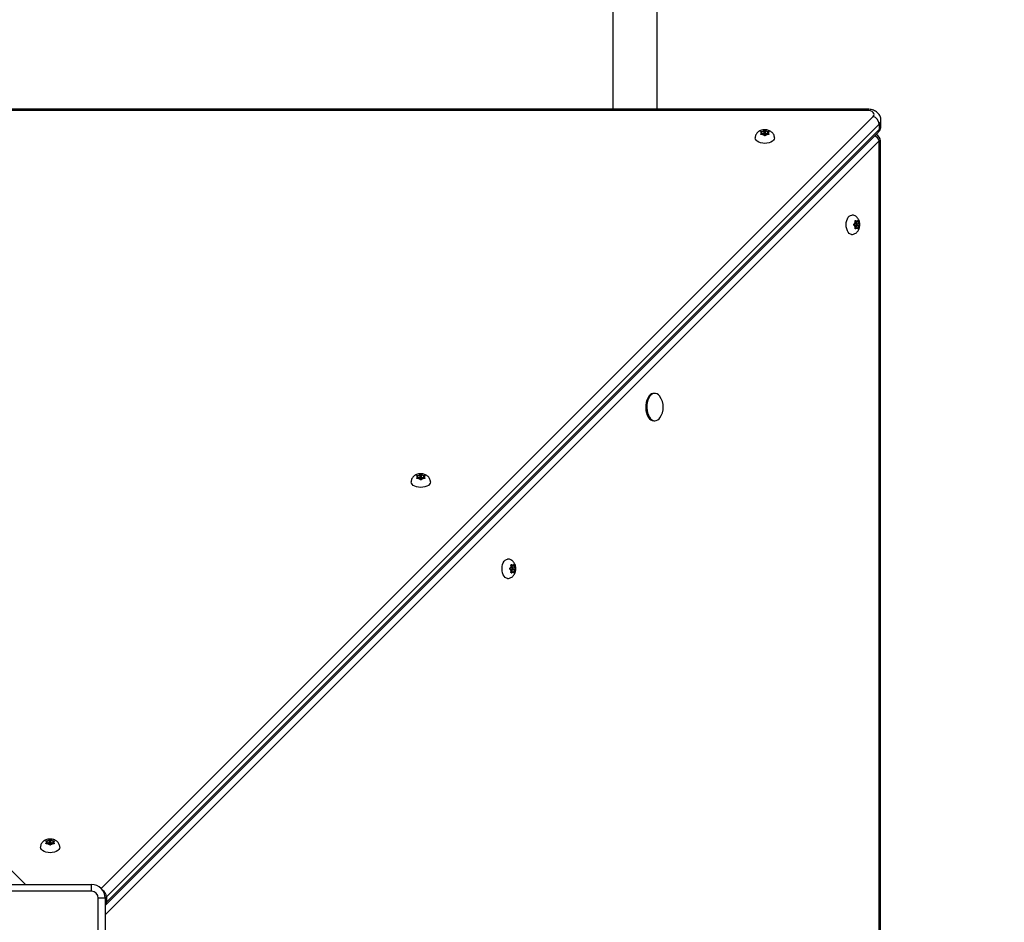
# Model space of a CAD drawing. Units: millimetres. Extents: x 7104 to 29178, y -9365 to 6558.
# Drawn here: x 17275 to 17990, y -3399 to -2743 of the extents above; entities that cross this region are included whole.
import ezdxf

# ---------------------------------------------------------------- set-up
doc = ezdxf.new("R2010")
doc.units = ezdxf.units.MM
doc.header["$PDSIZE"] = -1
doc.layers.add('TIPTAP', color=6, linetype='Continuous')
doc.layers.add('TIPTAP_DIM', color=9, linetype='Continuous')
doc.dimstyles.new('000000002E6C9198', dxfattribs={"dimscale": 100, "dimtxt": 1, "dimasz": 1, "dimexe": 1, "dimexo": 1, "dimgap": 1, "dimtad": 1, "dimdec": 0, "dimtxsty": 'Standard', "dimblk": 'OBLIQUE', "dimcen": 2.5, "dimdle": 1, "dimadec": 0, "dimazin": 0, "dimtfac": 1, "dimtdec": 0, "dimtmove": 0, "dimatfit": 3, "dimldrblk": 'OBLIQUE', "dimfxl": 1, "dimfxlon": 1, "dimarcsym": 0})

# ---------------------------------------------------------------- blocks, each defined once
blk = doc.blocks.new('_Oblique')
at = {"color": 0, "linetype": 'ByBlock', "lineweight": -2}
blk.add_line((-0.5, -0.5), (0.5, 0.5), dxfattribs=at)
blk = doc.blocks.new('*D11')
at = {"layer": 'Defpoints', "color": 0, "transparency": 16777216}
for p in [(9157.61, -3185.71), (29078.09, -3185.71), (29078.09, -9264.94)]:
    blk.add_point(p, dxfattribs=at)
at = {"layer": 'TIPTAP_DIM', "color": 0, "linetype": 'ByBlock', "lineweight": -2, "transparency": 16777216}
for p, q in [((9157.61, -9164.94), (9157.61, -9364.94)), ((29078.09, -9164.94), (29078.09, -9364.94)), ((9057.61, -9264.94), (29178.09, -9264.94))]:
    blk.add_line(p, q, dxfattribs=at)
at = {"layer": 'TIPTAP_DIM', "color": 0, "lineweight": -2, "transparency": 16777216, "xscale": 100, "yscale": 100, "zscale": 100, "rotation": 180}
blk.add_blockref('_Oblique', (9157.61, -9264.94), dxfattribs=at)
at = {"layer": 'TIPTAP_DIM', "color": 0, "lineweight": -2, "transparency": 16777216, "xscale": 100, "yscale": 100, "zscale": 100}
blk.add_blockref('_Oblique', (29078.09, -9264.94), dxfattribs=at)
at = {"layer": 'TIPTAP_DIM', "color": 0, "transparency": 16777216, "insert": (19117.85, -9114.94), "char_height": 100, "attachment_point": 5}
blk.add_mtext('19920', dxfattribs=at)
blk = doc.blocks.new('LM316_top')
at = {"layer": 'TIPTAP', "linetype": 'Continuous', "lineweight": 25}
for p, q in [((851.68, -75.18), (851.68, -1531.82)), ((883.68, -1531.82), (883.68, -75.18)), ((1036.41, -1531.82), (-137.61, -1531.82)), ((1036.41, -1532.74), (-137.61, -1532.74)), ((-137.61, -1532.74), (424.78, -2095.13)), ((479.75, -2098.06), (1040.74, -1537.07)), ((1036.41, -1531.82), (1036.41, -1532.74)), ((1045.07, -1542.59), (483.6, -2104.07)), ((1045.07, -1542.59), (1045.07, -1546.68)), ((1046.41, -1543.79), (1046.41, -1539.71)), ((482.8, -2110.24), (1044.27, -1548.77)), ((483.6, -2108.15), (1045.07, -1546.68)), ((959.19, -1550.18), (959.19, -1549.64)), ((959.61, -1550.25), (959.61, -1549.07)), ((959.78, -1549.56), (959.61, -1549.54)), ((959.78, -1549.56), (959.78, -1547.94)), ((961.45, -1549), (961.45, -1547.38)), ((961.53, -1549.07), (961.53, -1550.7)), ((962.53, -1550.7), (962.53, -1549.07)), ((962.62, -1549), (962.62, -1547.38)), ((964.28, -1549.56), (964.28, -1547.94)), ((964.45, -1549.54), (964.28, -1549.56)), ((964.45, -1549.07), (964.45, -1550.25)), ((964.87, -1550.18), (964.87, -1549.64)), ((1045.07, -1554.84), (482.68, -2117.23)), ((1045.07, -2728.86), (1045.07, -1554.84)), ((1045.99, -1554.84), (1045.07, -1554.84)), ((1045.99, -2728.86), (1045.99, -1554.84)), ((1028.74, -1615.28), (1027.11, -1615.28)), ((1027.11, -1616.28), (1028.74, -1616.28)), ((1027.56, -1613.36), (1028.74, -1613.36)), ((1027.63, -1612.94), (1028.17, -1612.94)), ((1028.25, -1613.53), (1028.26, -1613.36)), ((1028.25, -1613.53), (1029.87, -1613.53)), ((1028.81, -1615.2), (1030.42, -1615.2)), ((1028.81, -1616.36), (1030.42, -1616.36)), ((1028.74, -1618.2), (1027.56, -1618.2)), ((1027.63, -1618.62), (1028.17, -1618.62)), ((1028.26, -1618.2), (1028.25, -1618.03)), ((1028.25, -1618.03), (1029.87, -1618.03)), ((882.08, -1738.34), (881.26, -1738.34)), ((881.26, -1758.34), (882.08, -1758.34)), ((709.19, -1800.18), (709.19, -1799.64)), ((709.61, -1800.25), (709.61, -1799.07)), ((709.78, -1799.56), (709.61, -1799.54)), ((709.78, -1799.56), (709.78, -1797.94)), ((711.45, -1799), (711.45, -1797.38)), ((711.53, -1799.07), (711.53, -1800.7)), ((712.53, -1800.7), (712.53, -1799.07)), ((712.62, -1799), (712.62, -1797.38)), ((714.28, -1799.56), (714.28, -1797.94)), ((714.45, -1799.54), (714.28, -1799.56)), ((714.45, -1799.07), (714.45, -1800.25)), ((714.87, -1800.18), (714.87, -1799.64)), ((778.74, -1865.28), (777.11, -1865.28)), ((777.11, -1866.28), (778.74, -1866.28)), ((777.56, -1863.36), (778.74, -1863.36)), ((777.63, -1862.94), (778.17, -1862.94)), ((778.25, -1863.53), (778.26, -1863.36)), ((778.25, -1863.53), (779.87, -1863.53)), ((778.81, -1865.2), (780.42, -1865.2)), ((778.81, -1866.36), (780.42, -1866.36)), ((778.74, -1868.2), (777.56, -1868.2)), ((777.63, -1868.62), (778.17, -1868.62)), ((778.26, -1868.2), (778.25, -1868.03)), ((778.25, -1868.03), (779.87, -1868.03)), ((439.84, -2065.59), (439.84, -2065.05)), ((440.26, -2065.66), (440.26, -2064.48)), ((440.43, -2064.97), (440.26, -2064.96)), ((440.43, -2064.97), (440.43, -2063.36)), ((442.1, -2064.42), (442.1, -2062.8)), ((442.18, -2064.48), (442.18, -2066.11)), ((443.18, -2066.11), (443.18, -2064.48)), ((443.27, -2064.42), (443.27, -2062.8)), ((444.93, -2064.97), (444.93, -2063.36)), ((445.1, -2064.96), (444.93, -2064.97)), ((445.1, -2064.48), (445.1, -2065.66)), ((445.52, -2065.59), (445.52, -2065.05)), ((412.68, -2095.13), (472.68, -2095.13)), ((472.68, -2100.13), (472.68, -2095.13)), ((472.68, -2100.13), (412.68, -2100.13)), ((477.68, -2165.13), (477.68, -2105.13)), ((482.68, -2105.13), (482.68, -2165.13)), ((482.68, -2110.36), (482.8, -2110.24)), ((483.6, -2104.07), (483.6, -2108.15))]:
    blk.add_line(p, q, dxfattribs=at)
at = {"layer": 'TIPTAP', "linetype": 'Continuous', "lineweight": 25, "flags": 128}
for points in [[(1040.74, -1537.07), (1041.24, -1536.37), (1041.41, -1535.62), (1041.24, -1534.88), (1040.74, -1534.18), (1039.94, -1533.58), (1038.91, -1533.12), (1037.7, -1532.84), (1036.41, -1532.74)], [(962.03, -1548.78), (961.84, -1548.8), (961.68, -1548.86), (961.57, -1548.96), (961.53, -1549.07), (961.57, -1549.18), (961.68, -1549.27), (961.84, -1549.33), (962.03, -1549.36), (962.22, -1549.33), (962.38, -1549.27), (962.49, -1549.18), (962.53, -1549.07), (962.49, -1548.96), (962.38, -1548.86), (962.22, -1548.8), (962.03, -1548.78)], [(961.53, -1550.7), (961.57, -1550.81), (961.68, -1550.9), (961.84, -1550.97), (962.03, -1550.99), (962.22, -1550.97), (962.38, -1550.9), (962.49, -1550.81), (962.53, -1550.7)], [(962.03, -1556.7), (960.47, -1556.6), (958.99, -1556.3), (957.67, -1555.82), (956.56, -1555.18), (955.72, -1554.41), (955.21, -1553.56), (955.03, -1552.66)], [(969.03, -1552.68), (968.86, -1553.56), (968.34, -1554.41), (967.5, -1555.18), (966.4, -1555.82), (965.07, -1556.3), (963.59, -1556.6), (962.03, -1556.7)], [(1021.11, -1615.78), (1021.21, -1614.22), (1021.51, -1612.74), (1021.99, -1611.42), (1022.63, -1610.31), (1023.4, -1609.47), (1024.25, -1608.96), (1025.15, -1608.78)], [(1025.13, -1622.78), (1024.25, -1622.6), (1023.4, -1622.09), (1022.63, -1621.25), (1021.99, -1620.14), (1021.51, -1618.82), (1021.21, -1617.34), (1021.11, -1615.78)], [(1027.11, -1615.28), (1027, -1615.32), (1026.9, -1615.43), (1026.84, -1615.59), (1026.82, -1615.78), (1026.84, -1615.97), (1026.9, -1616.13), (1027, -1616.24), (1027.11, -1616.28)], [(1029.03, -1615.78), (1029.01, -1615.59), (1028.95, -1615.43), (1028.85, -1615.32), (1028.74, -1615.28), (1028.63, -1615.32), (1028.54, -1615.43), (1028.47, -1615.59), (1028.45, -1615.78), (1028.47, -1615.97), (1028.54, -1616.13), (1028.63, -1616.24), (1028.74, -1616.28), (1028.85, -1616.24), (1028.95, -1616.13), (1029.01, -1615.97), (1029.03, -1615.78)], [(881.26, -1738.34), (880.71, -1738.39), (879.64, -1738.75), (878.62, -1739.46), (877.69, -1740.48), (876.9, -1741.8), (876.26, -1743.34)], [(885.7, -1740.55), (885.65, -1740.48), (884.72, -1739.46), (883.71, -1738.75), (882.63, -1738.39), (881.53, -1738.39), (880.45, -1738.75), (879.43, -1739.46), (878.51, -1740.48), (877.72, -1741.8), (877.08, -1743.34)], [(876.26, -1743.34), (875.81, -1745.07), (875.55, -1746.92), (875.5, -1748.82), (875.65, -1750.7), (876.01, -1752.5), (876.56, -1754.15), (877.28, -1755.58), (878.14, -1756.76), (879.12, -1757.63), (880.17, -1758.16), (881.26, -1758.34)], [(877.08, -1743.34), (876.62, -1745.07), (876.36, -1746.92), (876.31, -1748.82), (876.47, -1750.7), (876.83, -1752.5), (877.38, -1754.15), (878.1, -1755.58), (878.96, -1756.76), (879.93, -1757.63), (880.99, -1758.16), (882.08, -1758.34), (883.17, -1758.16), (884.23, -1757.63), (885.2, -1756.76), (885.7, -1756.14)], [(712.03, -1806.7), (710.47, -1806.6), (708.99, -1806.3), (707.67, -1805.82), (706.56, -1805.18), (705.72, -1804.41), (705.21, -1803.56), (705.03, -1802.66)], [(712.03, -1798.78), (711.84, -1798.8), (711.68, -1798.86), (711.57, -1798.96), (711.53, -1799.07), (711.57, -1799.18), (711.68, -1799.27), (711.84, -1799.33), (712.03, -1799.36), (712.22, -1799.33), (712.38, -1799.27), (712.49, -1799.18), (712.53, -1799.07), (712.49, -1798.96), (712.38, -1798.86), (712.22, -1798.8), (712.03, -1798.78)], [(711.53, -1800.7), (711.57, -1800.81), (711.68, -1800.9), (711.84, -1800.97), (712.03, -1800.99), (712.22, -1800.97), (712.38, -1800.9), (712.49, -1800.81), (712.53, -1800.7)], [(719.03, -1802.68), (718.86, -1803.56), (718.34, -1804.41), (717.5, -1805.18), (716.4, -1805.82), (715.07, -1806.3), (713.59, -1806.6), (712.03, -1806.7)], [(771.11, -1865.78), (771.21, -1864.22), (771.51, -1862.74), (771.99, -1861.42), (772.63, -1860.31), (773.4, -1859.47), (774.25, -1858.96), (775.15, -1858.78)], [(775.13, -1872.78), (774.25, -1872.6), (773.4, -1872.09), (772.63, -1871.25), (771.99, -1870.14), (771.51, -1868.82), (771.21, -1867.34), (771.11, -1865.78)], [(777.11, -1865.28), (777, -1865.32), (776.9, -1865.43), (776.84, -1865.59), (776.82, -1865.78), (776.84, -1865.97), (776.9, -1866.13), (777, -1866.24), (777.11, -1866.28)], [(779.03, -1865.78), (779.01, -1865.59), (778.95, -1865.43), (778.85, -1865.32), (778.74, -1865.28), (778.63, -1865.32), (778.54, -1865.43), (778.47, -1865.59), (778.45, -1865.78), (778.47, -1865.97), (778.54, -1866.13), (778.63, -1866.24), (778.74, -1866.28), (778.85, -1866.24), (778.95, -1866.13), (779.01, -1865.97), (779.03, -1865.78)], [(442.68, -2064.19), (442.49, -2064.21), (442.33, -2064.28), (442.22, -2064.37), (442.18, -2064.48), (442.22, -2064.59), (442.33, -2064.69), (442.49, -2064.75), (442.68, -2064.77), (442.87, -2064.75), (443.03, -2064.69), (443.14, -2064.59), (443.18, -2064.48), (443.14, -2064.37), (443.03, -2064.28), (442.87, -2064.21), (442.68, -2064.19)], [(442.18, -2066.11), (442.22, -2066.22), (442.33, -2066.32), (442.49, -2066.38), (442.68, -2066.4), (442.87, -2066.38), (443.03, -2066.32), (443.14, -2066.22), (443.18, -2066.11)], [(442.68, -2072.12), (441.12, -2072.01), (439.64, -2071.71), (438.32, -2071.23), (437.21, -2070.59), (436.37, -2069.83), (435.86, -2068.97), (435.68, -2068.08)], [(449.68, -2068.09), (449.5, -2068.97), (448.99, -2069.83), (448.15, -2070.59), (447.04, -2071.23), (445.72, -2071.71), (444.24, -2072.01), (442.68, -2072.12)], [(482.68, -2105.13), (482.58, -2105.13), (482.3, -2105.13), (481.84, -2105.13), (481.21, -2105.13), (480.46, -2105.13), (479.59, -2105.13), (478.65, -2105.13), (477.68, -2105.13)]]:
    blk.add_lwpolyline(points, dxfattribs=at)
at = {"layer": 'TIPTAP', "linetype": 'Continuous', "lineweight": 25}
for centre, radius, start, end in [((1038.74, -1543.1), 6.35, 4.5356, 71.62972), ((1042.33, -1539.57), 4.08, 312.14331, 358.07433), ((1042.33, -1543.65), 4.08, 312.14379, 358.06403), ((960.32, -1549.07), 0.889, 159.18757, 200.81243), ((959.12, -1549.07), 0.487, 319.55655, 40.44345), ((960.2, -1548.05), 1.56, 254.24751, 322.62239), ((961.82, -1550.99), 3.4, 99.98393, 116.88597), ((960.25, -1546.26), 1.7, 271.29979, 305.5701), ((961.82, -1547.15), 3.4, 243.11403, 260.01607), ((960.25, -1551.87), 1.7, 54.4299, 88.70021), ((962.03, -1549.46), 0.744, 38.16635, 141.83365), ((963.86, -1548.05), 1.56, 217.37761, 285.75249), ((962.24, -1550.99), 3.4, 63.11403, 80.01607), ((963.81, -1546.26), 1.7, 234.4299, 268.70021), ((962.24, -1547.15), 3.4, 279.98393, 296.88597), ((963.81, -1551.87), 1.7, 91.29979, 125.5701), ((964.94, -1549.07), 0.487, 139.55655, 220.44345), ((963.74, -1549.07), 0.889, 339.18757, 20.81243), ((1038.73, -1557.09), 6.73, 19.51518, 61.93401), ((1040.99, -1554.84), 5, 0, 68.19407), ((1042.22, -1546.79), 2.85, 316.09266, 2.3142), ((1030.66, -1615.57), 3.4, 153.11403, 170.01607), ((1025.93, -1614), 1.7, 324.4299, 358.70021), ((1030.66, -1615.99), 3.4, 189.98393, 206.88597), ((1025.93, -1617.56), 1.7, 1.29979, 35.5701), ((1029.76, -1613.95), 1.56, 164.24751, 232.62239), ((1029.76, -1617.61), 1.56, 127.37761, 195.75249), ((1028.74, -1614.07), 0.889, 69.18757, 110.81243), ((1028.74, -1612.87), 0.487, 229.55655, 310.44345), ((1028.35, -1615.78), 0.744, 308.16635, 51.83365), ((1026.82, -1615.57), 3.4, 9.98393, 26.88597), ((1031.55, -1614), 1.7, 181.29979, 215.5701), ((1026.82, -1615.99), 3.4, 333.11403, 350.01607), ((1031.55, -1617.56), 1.7, 144.4299, 178.70021), ((1028.74, -1618.69), 0.487, 49.55655, 130.44345), ((1028.74, -1617.49), 0.889, 249.18757, 290.81243), ((874.84, -1748.34), 13.36, 324.31663, 35.68337), ((710.32, -1799.07), 0.889, 159.18757, 200.81243), ((709.12, -1799.07), 0.487, 319.55655, 40.44345), ((710.2, -1798.05), 1.56, 254.24751, 322.62239), ((711.82, -1800.99), 3.4, 99.98393, 116.88597), ((710.25, -1796.26), 1.7, 271.29979, 305.5701), ((711.82, -1797.15), 3.4, 243.11403, 260.01607), ((710.25, -1801.87), 1.7, 54.4299, 88.70021), ((712.03, -1799.46), 0.744, 38.16635, 141.83365), ((713.86, -1798.05), 1.56, 217.37761, 285.75249), ((712.24, -1800.99), 3.4, 63.11403, 80.01607), ((713.81, -1796.26), 1.7, 234.4299, 268.70021), ((712.24, -1797.15), 3.4, 279.98393, 296.88597), ((713.81, -1801.87), 1.7, 91.29979, 125.5701), ((714.94, -1799.07), 0.487, 139.55655, 220.44345), ((713.74, -1799.07), 0.889, 339.18757, 20.81243), ((780.66, -1865.57), 3.4, 153.11403, 170.01607), ((775.93, -1864), 1.7, 324.4299, 358.70021), ((780.66, -1865.99), 3.4, 189.98393, 206.88597), ((775.93, -1867.56), 1.7, 1.29979, 35.5701), ((779.76, -1863.95), 1.56, 164.24751, 232.62239), ((779.76, -1867.61), 1.56, 127.37761, 195.75249), ((778.74, -1864.07), 0.889, 69.18757, 110.81243), ((778.74, -1862.87), 0.487, 229.55655, 310.44345), ((778.35, -1865.78), 0.744, 308.16635, 51.83365), ((776.82, -1865.57), 3.4, 9.98393, 26.88597), ((781.55, -1864), 1.7, 181.29979, 215.5701), ((776.82, -1865.99), 3.4, 333.11403, 350.01607), ((781.55, -1867.56), 1.7, 144.4299, 178.70021), ((778.74, -1868.69), 0.487, 49.55655, 130.44345), ((778.74, -1867.49), 0.889, 249.18757, 290.81243), ((440.97, -2064.48), 0.889, 159.18757, 200.81243), ((439.77, -2064.48), 0.487, 319.55655, 40.44345), ((440.85, -2063.47), 1.56, 254.24751, 322.62239), ((442.47, -2066.4), 3.4, 99.98393, 116.88597), ((440.9, -2061.67), 1.7, 271.29979, 305.5701), ((442.47, -2062.56), 3.4, 243.11403, 260.01607), ((440.9, -2067.29), 1.7, 54.4299, 88.70021), ((442.68, -2064.88), 0.744, 38.16635, 141.83365), ((444.51, -2063.47), 1.56, 217.37761, 285.75249), ((442.89, -2066.4), 3.4, 63.11403, 80.01607), ((444.46, -2061.67), 1.7, 234.4299, 268.70021), ((442.89, -2062.56), 3.4, 279.98393, 296.88597), ((444.46, -2067.29), 1.7, 91.29979, 125.5701), ((445.59, -2064.48), 0.487, 139.55655, 220.44345), ((444.39, -2064.48), 0.889, 339.18757, 20.81243), ((472.68, -2105.13), 10, 0, 90), ((472.68, -2105.13), 5, 0, 90), ((477.5, -2104.46), 6.11, 3.6945, 56.92845), ((480.79, -2101.16), 4.04, 297.79635, 314.06165), ((480.79, -2105.25), 4.04, 297.90674, 314.06738), ((480.75, -2108.26), 2.85, 316.09266, 2.3142)]:
    blk.add_arc(centre, radius, start, end, dxfattribs=at)
for points, knots in [([(1046.41, -1539.71), (1046.41, -1539.7), (1046.46, -1539.21), (1046.28, -1538.24), (1045.85, -1536.9), (1045.15, -1535.69), (1044.23, -1534.63), (1043.1, -1533.7), (1041.77, -1532.93), (1040.24, -1532.34), (1038.58, -1531.96), (1037.27, -1531.83), (1036.56, -1531.82), (1036.41, -1531.82)], [0, 0, 0, 0, 0.001748, 0.105897, 0.206496, 0.305769, 0.406186, 0.510196, 0.619795, 0.735351, 0.854746, 0.969841, 1, 1, 1, 1]), ([(1044.27, -1548.77), (1044.56, -1548.46), (1045.16, -1547.8), (1045.84, -1546.62), (1046.28, -1545.25), (1046.47, -1544.27), (1046.41, -1543.76), (1046.41, -1543.75)], [0, 0, 0, 0, 0.226816, 0.478975, 0.726094, 0.997422, 1, 1, 1, 1]), ([(969.03, -1552.7), (969.03, -1552.7), (969.08, -1552.27), (968.91, -1551.41), (968.51, -1550.25), (967.84, -1549.24), (967, -1548.39), (965.98, -1547.69), (964.78, -1547.16), (963.43, -1546.83), (961.95, -1546.72), (960.43, -1546.86), (958.99, -1547.26), (957.73, -1547.9), (956.7, -1548.71), (955.89, -1549.68), (955.33, -1550.78), (955.04, -1551.8), (955.07, -1552.44), (955.07, -1552.66)], [0, 0, 0, 0, 0.000657, 0.064165, 0.124434, 0.182939, 0.241433, 0.301733, 0.365534, 0.433452, 0.504086, 0.576792, 0.652906, 0.720548, 0.784626, 0.846299, 0.906849, 0.967006, 1, 1, 1, 1]), ([(959.19, -1548.53), (959.15, -1548.5), (959.06, -1548.45), (959, -1548.35), (959.01, -1548.24), (959.08, -1548.14), (959.21, -1548.04), (959.39, -1547.97), (959.59, -1547.93), (959.72, -1547.94), (959.78, -1547.94)], [0, 0, 0, 0, 0.126796, 0.253764, 0.380717, 0.50656, 0.631303, 0.756077, 0.881965, 1, 1, 1, 1]), ([(959.78, -1550.22), (959.71, -1550.23), (959.58, -1550.26), (959.37, -1550.25), (959.2, -1550.2), (959.07, -1550.11), (959, -1549.99), (959, -1549.86), (959.07, -1549.74), (959.15, -1549.67), (959.19, -1549.64)], [0, 0, 0, 0, 0.1268468, 0.2538147, 0.3807675, 0.5066103, 0.6313528, 0.7561269, 0.8820162, 1, 1, 1, 1]), ([(959.49, -1548.75), (959.47, -1548.73), (959.4, -1548.64), (959.28, -1548.57), (959.19, -1548.53)], [0, 0, 0, 0, 0.263277, 1, 1, 1, 1]), ([(959.19, -1549.64), (959.29, -1549.57), (959.41, -1549.48), (959.48, -1549.4), (959.49, -1549.38)], [0, 0, 0, 0, 0.8576353, 1, 1, 1, 1]), ([(959.78, -1547.94), (959.92, -1547.95), (960.09, -1547.96), (960.26, -1547.95), (960.29, -1547.95)], [0, 0, 0, 0, 0.85777, 1, 1, 1, 1]), ([(960.29, -1550.18), (960.24, -1550.18), (960.07, -1550.17), (959.9, -1550.2), (959.78, -1550.22)], [0, 0, 0, 0, 0.263422, 1, 1, 1, 1]), ([(961.23, -1547.64), (961.26, -1547.62), (961.36, -1547.53), (961.41, -1547.45), (961.45, -1547.38)], [0, 0, 0, 0, 0.263416, 1, 1, 1, 1]), ([(961.45, -1550.78), (961.4, -1550.69), (961.35, -1550.59), (961.25, -1550.51), (961.23, -1550.5)], [0, 0, 0, 0, 0.857775, 1, 1, 1, 1]), ([(961.45, -1547.38), (961.47, -1547.35), (961.51, -1547.29), (961.66, -1547.22), (961.84, -1547.17), (962.04, -1547.16), (962.24, -1547.18), (962.42, -1547.22), (962.55, -1547.29), (962.6, -1547.35), (962.62, -1547.38)], [0, 0, 0, 0, 0.126849, 0.253816, 0.380769, 0.506612, 0.631355, 0.756129, 0.882018, 1, 1, 1, 1]), ([(962.62, -1550.78), (962.59, -1550.82), (962.55, -1550.9), (962.41, -1551.01), (962.22, -1551.08), (962.02, -1551.1), (961.82, -1551.07), (961.64, -1551), (961.51, -1550.9), (961.47, -1550.82), (961.45, -1550.78)], [0, 0, 0, 0, 0.126849, 0.253816, 0.380769, 0.506612, 0.631355, 0.756129, 0.882018, 1, 1, 1, 1]), ([(962.62, -1547.38), (962.66, -1547.46), (962.72, -1547.55), (962.81, -1547.63), (962.83, -1547.64)], [0, 0, 0, 0, 0.857775, 1, 1, 1, 1]), ([(962.83, -1550.5), (962.8, -1550.52), (962.71, -1550.6), (962.65, -1550.7), (962.62, -1550.78)], [0, 0, 0, 0, 0.263416, 1, 1, 1, 1]), ([(963.78, -1547.95), (963.82, -1547.96), (963.99, -1547.96), (964.16, -1547.95), (964.28, -1547.94)], [0, 0, 0, 0, 0.263422, 1, 1, 1, 1]), ([(964.28, -1550.22), (964.14, -1550.2), (963.97, -1550.17), (963.8, -1550.18), (963.78, -1550.18)], [0, 0, 0, 0, 0.85777, 1, 1, 1, 1]), ([(964.28, -1547.94), (964.35, -1547.94), (964.48, -1547.93), (964.69, -1547.98), (964.86, -1548.05), (964.99, -1548.15), (965.06, -1548.25), (965.06, -1548.36), (965, -1548.46), (964.91, -1548.5), (964.87, -1548.53)], [0, 0, 0, 0, 0.126847, 0.253815, 0.380767, 0.50661, 0.631353, 0.756127, 0.882016, 1, 1, 1, 1]), ([(964.87, -1549.64), (964.91, -1549.67), (965, -1549.74), (965.06, -1549.87), (965.06, -1550), (964.98, -1550.12), (964.85, -1550.2), (964.67, -1550.25), (964.47, -1550.26), (964.35, -1550.23), (964.28, -1550.22)], [0, 0, 0, 0, 0.126796, 0.253764, 0.380717, 0.50656, 0.631303, 0.756077, 0.881965, 1, 1, 1, 1]), ([(964.87, -1548.53), (964.77, -1548.58), (964.66, -1548.65), (964.58, -1548.74), (964.57, -1548.75)], [0, 0, 0, 0, 0.857635, 1, 1, 1, 1]), ([(964.57, -1549.38), (964.59, -1549.41), (964.67, -1549.5), (964.78, -1549.58), (964.87, -1549.64)], [0, 0, 0, 0, 0.263277, 1, 1, 1, 1]), ([(1025.11, -1622.78), (1025.11, -1622.78), (1025.54, -1622.83), (1026.39, -1622.66), (1027.56, -1622.26), (1028.57, -1621.59), (1029.42, -1620.75), (1030.12, -1619.73), (1030.64, -1618.53), (1030.98, -1617.18), (1031.09, -1615.7), (1030.95, -1614.17), (1030.55, -1612.74), (1029.91, -1611.47), (1029.1, -1610.45), (1028.13, -1609.64), (1027.02, -1609.08), (1026.01, -1608.79), (1025.37, -1608.81), (1025.15, -1608.82)], [0, 0, 0, 0, 0.000657, 0.064165, 0.124434, 0.182939, 0.241433, 0.301733, 0.365534, 0.433452, 0.504086, 0.576792, 0.652906, 0.720548, 0.784626, 0.846299, 0.906849, 0.967006, 1, 1, 1, 1]), ([(1027.03, -1616.36), (1026.99, -1616.34), (1026.9, -1616.3), (1026.8, -1616.15), (1026.73, -1615.97), (1026.71, -1615.77), (1026.74, -1615.57), (1026.81, -1615.39), (1026.91, -1615.26), (1026.99, -1615.22), (1027.03, -1615.2)], [0, 0, 0, 0, 0.126849, 0.253816, 0.380769, 0.506612, 0.631355, 0.756129, 0.882018, 1, 1, 1, 1]), ([(1027.03, -1615.2), (1027.12, -1615.15), (1027.22, -1615.09), (1027.3, -1615), (1027.31, -1614.98)], [0, 0, 0, 0, 0.857775, 1, 1, 1, 1]), ([(1027.31, -1616.58), (1027.29, -1616.55), (1027.21, -1616.46), (1027.11, -1616.4), (1027.03, -1616.36)], [0, 0, 0, 0, 0.263416, 1, 1, 1, 1]), ([(1027.59, -1613.53), (1027.57, -1613.46), (1027.55, -1613.33), (1027.56, -1613.12), (1027.61, -1612.95), (1027.7, -1612.82), (1027.82, -1612.75), (1027.95, -1612.75), (1028.07, -1612.81), (1028.14, -1612.9), (1028.17, -1612.94)], [0, 0, 0, 0, 0.126847, 0.253815, 0.380767, 0.50661, 0.631353, 0.756127, 0.882016, 1, 1, 1, 1]), ([(1027.63, -1614.04), (1027.63, -1613.99), (1027.64, -1613.82), (1027.61, -1613.65), (1027.59, -1613.53)], [0, 0, 0, 0, 0.263422, 1, 1, 1, 1]), ([(1028.17, -1612.94), (1028.24, -1613.04), (1028.32, -1613.16), (1028.41, -1613.23), (1028.43, -1613.24)], [0, 0, 0, 0, 0.8576353, 1, 1, 1, 1]), ([(1029.06, -1613.24), (1029.08, -1613.22), (1029.17, -1613.14), (1029.24, -1613.03), (1029.28, -1612.94)], [0, 0, 0, 0, 0.263277, 1, 1, 1, 1]), ([(1029.28, -1612.94), (1029.31, -1612.9), (1029.36, -1612.81), (1029.46, -1612.75), (1029.56, -1612.76), (1029.67, -1612.83), (1029.76, -1612.96), (1029.84, -1613.14), (1029.88, -1613.34), (1029.87, -1613.46), (1029.87, -1613.53)], [0, 0, 0, 0, 0.126796, 0.253764, 0.380717, 0.50656, 0.631303, 0.756077, 0.881965, 1, 1, 1, 1]), ([(1029.87, -1613.53), (1029.86, -1613.67), (1029.84, -1613.84), (1029.85, -1614.01), (1029.85, -1614.04)], [0, 0, 0, 0, 0.85777, 1, 1, 1, 1]), ([(1030.17, -1614.98), (1030.19, -1615.01), (1030.27, -1615.1), (1030.36, -1615.16), (1030.42, -1615.2)], [0, 0, 0, 0, 0.263416, 1, 1, 1, 1]), ([(1030.42, -1616.36), (1030.35, -1616.41), (1030.26, -1616.47), (1030.18, -1616.56), (1030.17, -1616.58)], [0, 0, 0, 0, 0.857775, 1, 1, 1, 1]), ([(1030.42, -1615.2), (1030.46, -1615.22), (1030.52, -1615.26), (1030.59, -1615.41), (1030.64, -1615.59), (1030.65, -1615.79), (1030.63, -1615.99), (1030.59, -1616.17), (1030.52, -1616.3), (1030.45, -1616.34), (1030.42, -1616.36)], [0, 0, 0, 0, 0.126849, 0.253816, 0.380769, 0.506612, 0.631355, 0.756129, 0.882018, 1, 1, 1, 1]), ([(1028.17, -1618.62), (1028.14, -1618.66), (1028.07, -1618.75), (1027.94, -1618.81), (1027.8, -1618.8), (1027.69, -1618.73), (1027.61, -1618.6), (1027.56, -1618.42), (1027.55, -1618.22), (1027.57, -1618.1), (1027.59, -1618.03)], [0, 0, 0, 0, 0.126796, 0.253764, 0.380717, 0.50656, 0.631303, 0.756077, 0.881965, 1, 1, 1, 1]), ([(1027.59, -1618.03), (1027.61, -1617.89), (1027.64, -1617.72), (1027.63, -1617.55), (1027.63, -1617.52)], [0, 0, 0, 0, 0.85777, 1, 1, 1, 1]), ([(1028.43, -1618.32), (1028.4, -1618.34), (1028.31, -1618.42), (1028.23, -1618.53), (1028.17, -1618.62)], [0, 0, 0, 0, 0.263277, 1, 1, 1, 1]), ([(1029.28, -1618.62), (1029.23, -1618.52), (1029.16, -1618.4), (1029.07, -1618.33), (1029.06, -1618.32)], [0, 0, 0, 0, 0.857635, 1, 1, 1, 1]), ([(1029.87, -1618.03), (1029.87, -1618.1), (1029.88, -1618.23), (1029.83, -1618.44), (1029.76, -1618.61), (1029.66, -1618.74), (1029.55, -1618.81), (1029.45, -1618.81), (1029.35, -1618.75), (1029.31, -1618.66), (1029.28, -1618.62)], [0, 0, 0, 0, 0.126847, 0.253815, 0.380767, 0.50661, 0.631353, 0.756127, 0.882016, 1, 1, 1, 1]), ([(1029.85, -1617.52), (1029.85, -1617.57), (1029.85, -1617.74), (1029.86, -1617.91), (1029.87, -1618.03)], [0, 0, 0, 0, 0.263422, 1, 1, 1, 1]), ([(719.03, -1802.7), (719.03, -1802.7), (719.08, -1802.27), (718.91, -1801.41), (718.51, -1800.25), (717.84, -1799.24), (717, -1798.39), (715.98, -1797.69), (714.78, -1797.16), (713.43, -1796.83), (711.95, -1796.72), (710.43, -1796.86), (708.99, -1797.26), (707.73, -1797.9), (706.7, -1798.71), (705.89, -1799.68), (705.33, -1800.78), (705.04, -1801.8), (705.07, -1802.44), (705.07, -1802.66)], [0, 0, 0, 0, 0.000657, 0.064165, 0.124434, 0.182939, 0.241433, 0.301733, 0.365534, 0.433452, 0.504086, 0.576792, 0.652906, 0.720548, 0.784626, 0.846299, 0.906849, 0.967006, 1, 1, 1, 1]), ([(709.19, -1798.53), (709.15, -1798.5), (709.06, -1798.45), (709, -1798.35), (709.01, -1798.24), (709.08, -1798.14), (709.21, -1798.04), (709.39, -1797.97), (709.59, -1797.93), (709.72, -1797.94), (709.78, -1797.94)], [0, 0, 0, 0, 0.126796, 0.253764, 0.380717, 0.50656, 0.631303, 0.756077, 0.881965, 1, 1, 1, 1]), ([(709.78, -1800.22), (709.71, -1800.23), (709.58, -1800.26), (709.37, -1800.25), (709.2, -1800.2), (709.07, -1800.11), (709, -1799.99), (709, -1799.86), (709.07, -1799.74), (709.15, -1799.67), (709.19, -1799.64)], [0, 0, 0, 0, 0.1268468, 0.2538147, 0.3807675, 0.5066103, 0.6313528, 0.7561269, 0.8820162, 1, 1, 1, 1]), ([(709.49, -1798.75), (709.47, -1798.73), (709.4, -1798.64), (709.28, -1798.57), (709.19, -1798.53)], [0, 0, 0, 0, 0.263277, 1, 1, 1, 1]), ([(709.19, -1799.64), (709.29, -1799.57), (709.41, -1799.48), (709.48, -1799.4), (709.49, -1799.38)], [0, 0, 0, 0, 0.8576353, 1, 1, 1, 1]), ([(709.78, -1797.94), (709.92, -1797.95), (710.09, -1797.96), (710.26, -1797.95), (710.29, -1797.95)], [0, 0, 0, 0, 0.85777, 1, 1, 1, 1]), ([(710.29, -1800.18), (710.24, -1800.18), (710.07, -1800.17), (709.9, -1800.2), (709.78, -1800.22)], [0, 0, 0, 0, 0.263422, 1, 1, 1, 1]), ([(711.23, -1797.64), (711.26, -1797.62), (711.36, -1797.53), (711.41, -1797.45), (711.45, -1797.38)], [0, 0, 0, 0, 0.263416, 1, 1, 1, 1]), ([(711.45, -1800.78), (711.4, -1800.69), (711.35, -1800.59), (711.25, -1800.51), (711.23, -1800.5)], [0, 0, 0, 0, 0.857775, 1, 1, 1, 1]), ([(711.45, -1797.38), (711.47, -1797.35), (711.51, -1797.29), (711.66, -1797.22), (711.84, -1797.17), (712.04, -1797.16), (712.24, -1797.18), (712.42, -1797.22), (712.55, -1797.29), (712.6, -1797.35), (712.62, -1797.38)], [0, 0, 0, 0, 0.126849, 0.253816, 0.380769, 0.506612, 0.631355, 0.756129, 0.882018, 1, 1, 1, 1]), ([(712.62, -1800.78), (712.59, -1800.82), (712.55, -1800.9), (712.41, -1801.01), (712.22, -1801.08), (712.02, -1801.1), (711.82, -1801.07), (711.64, -1801), (711.51, -1800.9), (711.47, -1800.82), (711.45, -1800.78)], [0, 0, 0, 0, 0.126849, 0.253816, 0.380769, 0.506612, 0.631355, 0.756129, 0.882018, 1, 1, 1, 1]), ([(712.62, -1797.38), (712.66, -1797.46), (712.72, -1797.55), (712.81, -1797.63), (712.83, -1797.64)], [0, 0, 0, 0, 0.857775, 1, 1, 1, 1]), ([(712.83, -1800.5), (712.8, -1800.52), (712.71, -1800.6), (712.65, -1800.7), (712.62, -1800.78)], [0, 0, 0, 0, 0.263416, 1, 1, 1, 1]), ([(713.78, -1797.95), (713.82, -1797.96), (713.99, -1797.96), (714.16, -1797.95), (714.28, -1797.94)], [0, 0, 0, 0, 0.263422, 1, 1, 1, 1]), ([(714.28, -1800.22), (714.14, -1800.2), (713.97, -1800.17), (713.8, -1800.18), (713.78, -1800.18)], [0, 0, 0, 0, 0.85777, 1, 1, 1, 1]), ([(714.28, -1797.94), (714.35, -1797.94), (714.48, -1797.93), (714.69, -1797.98), (714.86, -1798.05), (714.99, -1798.15), (715.06, -1798.25), (715.06, -1798.36), (715, -1798.46), (714.91, -1798.5), (714.87, -1798.53)], [0, 0, 0, 0, 0.126847, 0.253815, 0.380767, 0.50661, 0.631353, 0.756127, 0.882016, 1, 1, 1, 1]), ([(714.87, -1799.64), (714.91, -1799.67), (715, -1799.74), (715.06, -1799.87), (715.06, -1800), (714.98, -1800.12), (714.85, -1800.2), (714.67, -1800.25), (714.47, -1800.26), (714.35, -1800.23), (714.28, -1800.22)], [0, 0, 0, 0, 0.126796, 0.253764, 0.380717, 0.50656, 0.631303, 0.756077, 0.881965, 1, 1, 1, 1]), ([(714.87, -1798.53), (714.77, -1798.58), (714.66, -1798.65), (714.58, -1798.74), (714.57, -1798.75)], [0, 0, 0, 0, 0.857635, 1, 1, 1, 1]), ([(714.57, -1799.38), (714.59, -1799.41), (714.67, -1799.5), (714.78, -1799.58), (714.87, -1799.64)], [0, 0, 0, 0, 0.263277, 1, 1, 1, 1]), ([(775.11, -1872.78), (775.11, -1872.78), (775.54, -1872.83), (776.39, -1872.66), (777.56, -1872.26), (778.57, -1871.59), (779.42, -1870.75), (780.12, -1869.73), (780.64, -1868.53), (780.98, -1867.18), (781.09, -1865.7), (780.95, -1864.17), (780.55, -1862.74), (779.91, -1861.47), (779.1, -1860.45), (778.13, -1859.64), (777.02, -1859.08), (776.01, -1858.79), (775.37, -1858.81), (775.15, -1858.82)], [0, 0, 0, 0, 0.000657, 0.064165, 0.124434, 0.182939, 0.241433, 0.301733, 0.365534, 0.433452, 0.504086, 0.576792, 0.652906, 0.720548, 0.784626, 0.846299, 0.906849, 0.967006, 1, 1, 1, 1]), ([(777.03, -1866.36), (776.99, -1866.34), (776.9, -1866.3), (776.8, -1866.15), (776.73, -1865.97), (776.71, -1865.77), (776.74, -1865.57), (776.81, -1865.39), (776.91, -1865.26), (776.99, -1865.22), (777.03, -1865.2)], [0, 0, 0, 0, 0.126849, 0.253816, 0.380769, 0.506612, 0.631355, 0.756129, 0.882018, 1, 1, 1, 1]), ([(777.03, -1865.2), (777.12, -1865.15), (777.22, -1865.09), (777.3, -1865), (777.31, -1864.98)], [0, 0, 0, 0, 0.857775, 1, 1, 1, 1]), ([(777.31, -1866.58), (777.29, -1866.55), (777.21, -1866.46), (777.11, -1866.4), (777.03, -1866.36)], [0, 0, 0, 0, 0.263416, 1, 1, 1, 1]), ([(777.59, -1863.53), (777.57, -1863.46), (777.55, -1863.33), (777.56, -1863.12), (777.61, -1862.95), (777.7, -1862.82), (777.82, -1862.75), (777.95, -1862.75), (778.07, -1862.81), (778.14, -1862.9), (778.17, -1862.94)], [0, 0, 0, 0, 0.126847, 0.253815, 0.380767, 0.50661, 0.631353, 0.756127, 0.882016, 1, 1, 1, 1]), ([(777.63, -1864.04), (777.63, -1863.99), (777.64, -1863.82), (777.61, -1863.65), (777.59, -1863.53)], [0, 0, 0, 0, 0.263422, 1, 1, 1, 1]), ([(778.17, -1862.94), (778.24, -1863.04), (778.32, -1863.16), (778.41, -1863.23), (778.43, -1863.24)], [0, 0, 0, 0, 0.8576353, 1, 1, 1, 1]), ([(779.06, -1863.24), (779.08, -1863.22), (779.17, -1863.14), (779.24, -1863.03), (779.28, -1862.94)], [0, 0, 0, 0, 0.263277, 1, 1, 1, 1]), ([(779.28, -1862.94), (779.31, -1862.9), (779.36, -1862.81), (779.46, -1862.75), (779.56, -1862.76), (779.67, -1862.83), (779.76, -1862.96), (779.84, -1863.14), (779.88, -1863.34), (779.87, -1863.46), (779.87, -1863.53)], [0, 0, 0, 0, 0.126796, 0.253764, 0.380717, 0.50656, 0.631303, 0.756077, 0.881965, 1, 1, 1, 1]), ([(779.87, -1863.53), (779.86, -1863.67), (779.84, -1863.84), (779.85, -1864.01), (779.85, -1864.04)], [0, 0, 0, 0, 0.85777, 1, 1, 1, 1]), ([(780.17, -1864.98), (780.19, -1865.01), (780.27, -1865.1), (780.36, -1865.16), (780.42, -1865.2)], [0, 0, 0, 0, 0.263416, 1, 1, 1, 1]), ([(780.42, -1866.36), (780.35, -1866.41), (780.26, -1866.47), (780.18, -1866.56), (780.17, -1866.58)], [0, 0, 0, 0, 0.857775, 1, 1, 1, 1]), ([(780.42, -1865.2), (780.46, -1865.22), (780.52, -1865.26), (780.59, -1865.41), (780.64, -1865.59), (780.65, -1865.79), (780.63, -1865.99), (780.59, -1866.17), (780.52, -1866.3), (780.45, -1866.34), (780.42, -1866.36)], [0, 0, 0, 0, 0.126849, 0.253816, 0.380769, 0.506612, 0.631355, 0.756129, 0.882018, 1, 1, 1, 1]), ([(778.17, -1868.62), (778.14, -1868.66), (778.07, -1868.75), (777.94, -1868.81), (777.8, -1868.8), (777.69, -1868.73), (777.61, -1868.6), (777.56, -1868.42), (777.55, -1868.22), (777.57, -1868.1), (777.59, -1868.03)], [0, 0, 0, 0, 0.126796, 0.253764, 0.380717, 0.50656, 0.631303, 0.756077, 0.881965, 1, 1, 1, 1]), ([(777.59, -1868.03), (777.61, -1867.89), (777.64, -1867.72), (777.63, -1867.55), (777.63, -1867.52)], [0, 0, 0, 0, 0.85777, 1, 1, 1, 1]), ([(778.43, -1868.32), (778.4, -1868.34), (778.31, -1868.42), (778.23, -1868.53), (778.17, -1868.62)], [0, 0, 0, 0, 0.263277, 1, 1, 1, 1]), ([(779.28, -1868.62), (779.23, -1868.52), (779.16, -1868.4), (779.07, -1868.33), (779.06, -1868.32)], [0, 0, 0, 0, 0.857635, 1, 1, 1, 1]), ([(779.87, -1868.03), (779.87, -1868.1), (779.88, -1868.23), (779.83, -1868.44), (779.76, -1868.61), (779.66, -1868.74), (779.55, -1868.81), (779.45, -1868.81), (779.35, -1868.75), (779.31, -1868.66), (779.28, -1868.62)], [0, 0, 0, 0, 0.126847, 0.253815, 0.380767, 0.50661, 0.631353, 0.756127, 0.882016, 1, 1, 1, 1]), ([(779.85, -1867.52), (779.85, -1867.57), (779.85, -1867.74), (779.86, -1867.91), (779.87, -1868.03)], [0, 0, 0, 0, 0.263422, 1, 1, 1, 1]), ([(449.68, -2068.12), (449.68, -2068.11), (449.73, -2067.68), (449.56, -2066.83), (449.16, -2065.66), (448.49, -2064.65), (447.65, -2063.8), (446.63, -2063.11), (445.43, -2062.58), (444.08, -2062.24), (442.6, -2062.13), (441.07, -2062.27), (439.64, -2062.68), (438.37, -2063.31), (437.35, -2064.12), (436.54, -2065.09), (435.98, -2066.2), (435.69, -2067.22), (435.71, -2067.85), (435.72, -2068.07)], [0, 0, 0, 0, 0.000657, 0.064165, 0.124434, 0.182939, 0.241433, 0.301733, 0.365534, 0.433452, 0.504086, 0.576792, 0.652906, 0.720548, 0.784626, 0.846299, 0.906849, 0.967006, 1, 1, 1, 1]), ([(439.84, -2063.94), (439.8, -2063.91), (439.71, -2063.87), (439.65, -2063.77), (439.66, -2063.66), (439.73, -2063.55), (439.86, -2063.46), (440.04, -2063.39), (440.24, -2063.35), (440.37, -2063.35), (440.43, -2063.36)], [0, 0, 0, 0, 0.126796, 0.253764, 0.380717, 0.50656, 0.631303, 0.756077, 0.881965, 1, 1, 1, 1]), ([(440.43, -2065.64), (440.36, -2065.65), (440.23, -2065.67), (440.02, -2065.66), (439.85, -2065.61), (439.72, -2065.52), (439.65, -2065.41), (439.65, -2065.28), (439.71, -2065.15), (439.8, -2065.08), (439.84, -2065.05)], [0, 0, 0, 0, 0.1268468, 0.2538147, 0.3807675, 0.5066103, 0.6313528, 0.7561269, 0.8820162, 1, 1, 1, 1]), ([(440.14, -2064.17), (440.12, -2064.14), (440.04, -2064.05), (439.93, -2063.99), (439.84, -2063.94)], [0, 0, 0, 0, 0.263277, 1, 1, 1, 1]), ([(439.84, -2065.05), (439.94, -2064.98), (440.06, -2064.9), (440.13, -2064.81), (440.14, -2064.8)], [0, 0, 0, 0, 0.8576353, 1, 1, 1, 1]), ([(440.43, -2063.36), (440.57, -2063.37), (440.74, -2063.38), (440.91, -2063.37), (440.94, -2063.37)], [0, 0, 0, 0, 0.85777, 1, 1, 1, 1]), ([(440.94, -2065.59), (440.89, -2065.59), (440.72, -2065.59), (440.55, -2065.61), (440.43, -2065.64)], [0, 0, 0, 0, 0.263422, 1, 1, 1, 1]), ([(441.88, -2063.05), (441.91, -2063.03), (442.01, -2062.95), (442.06, -2062.86), (442.1, -2062.8)], [0, 0, 0, 0, 0.263416, 1, 1, 1, 1]), ([(442.1, -2066.19), (442.05, -2066.1), (442, -2066), (441.9, -2065.92), (441.88, -2065.91)], [0, 0, 0, 0, 0.857775, 1, 1, 1, 1]), ([(442.1, -2062.8), (442.12, -2062.77), (442.16, -2062.7), (442.31, -2062.63), (442.49, -2062.59), (442.69, -2062.57), (442.89, -2062.59), (443.07, -2062.64), (443.2, -2062.71), (443.24, -2062.77), (443.27, -2062.8)], [0, 0, 0, 0, 0.126849, 0.253816, 0.380769, 0.506612, 0.631355, 0.756129, 0.882018, 1, 1, 1, 1]), ([(443.27, -2066.19), (443.24, -2066.23), (443.2, -2066.32), (443.05, -2066.42), (442.87, -2066.49), (442.67, -2066.51), (442.47, -2066.49), (442.29, -2066.42), (442.16, -2066.31), (442.12, -2066.23), (442.1, -2066.19)], [0, 0, 0, 0, 0.126849, 0.253816, 0.380769, 0.506612, 0.631355, 0.756129, 0.882018, 1, 1, 1, 1]), ([(443.27, -2062.8), (443.31, -2062.87), (443.37, -2062.96), (443.46, -2063.04), (443.48, -2063.05)], [0, 0, 0, 0, 0.857775, 1, 1, 1, 1]), ([(443.48, -2065.91), (443.45, -2065.93), (443.36, -2066.01), (443.3, -2066.12), (443.27, -2066.19)], [0, 0, 0, 0, 0.263416, 1, 1, 1, 1]), ([(444.43, -2063.37), (444.47, -2063.37), (444.64, -2063.38), (444.81, -2063.36), (444.93, -2063.36)], [0, 0, 0, 0, 0.263422, 1, 1, 1, 1]), ([(444.93, -2065.64), (444.79, -2065.61), (444.62, -2065.58), (444.45, -2065.59), (444.43, -2065.59)], [0, 0, 0, 0, 0.85777, 1, 1, 1, 1]), ([(444.93, -2063.36), (445, -2063.35), (445.13, -2063.35), (445.34, -2063.39), (445.51, -2063.47), (445.64, -2063.56), (445.71, -2063.67), (445.71, -2063.77), (445.65, -2063.87), (445.56, -2063.92), (445.52, -2063.94)], [0, 0, 0, 0, 0.126847, 0.253815, 0.380767, 0.50661, 0.631353, 0.756127, 0.882016, 1, 1, 1, 1]), ([(445.52, -2065.05), (445.56, -2065.09), (445.65, -2065.16), (445.71, -2065.29), (445.7, -2065.42), (445.63, -2065.53), (445.5, -2065.62), (445.32, -2065.66), (445.12, -2065.67), (445, -2065.65), (444.93, -2065.64)], [0, 0, 0, 0, 0.126796, 0.253764, 0.380717, 0.50656, 0.631303, 0.756077, 0.881965, 1, 1, 1, 1]), ([(445.52, -2063.94), (445.42, -2064), (445.31, -2064.06), (445.23, -2064.15), (445.22, -2064.17)], [0, 0, 0, 0, 0.857635, 1, 1, 1, 1]), ([(445.22, -2064.8), (445.24, -2064.82), (445.32, -2064.91), (445.43, -2064.99), (445.52, -2065.05)], [0, 0, 0, 0, 0.263277, 1, 1, 1, 1])]:
    blk.add_open_spline(points, degree=3, knots=knots, dxfattribs=at)

msp = doc.modelspace()

# ---------------------------------------------------------------- block references
msp.add_blockref('LM316_top', (16854.22, -1276.22))

# ---------------------------------------------------------------- dimensions: what is measured, and where the dimension line sits
at = {"layer": 'TIPTAP_DIM'}
dim = msp.add_linear_dim(base=(29078.09, -9264.94), p1=(9157.61, -3185.71), p2=(29078.09, -3185.71), dimstyle='000000002E6C9198', dxfattribs=at)
dim.commit()
dim.dimension.update_dxf_attribs({"geometry": '*D11', "text_midpoint": (19117.85, -9114.94)})

doc.saveas('drawing.dxf')
